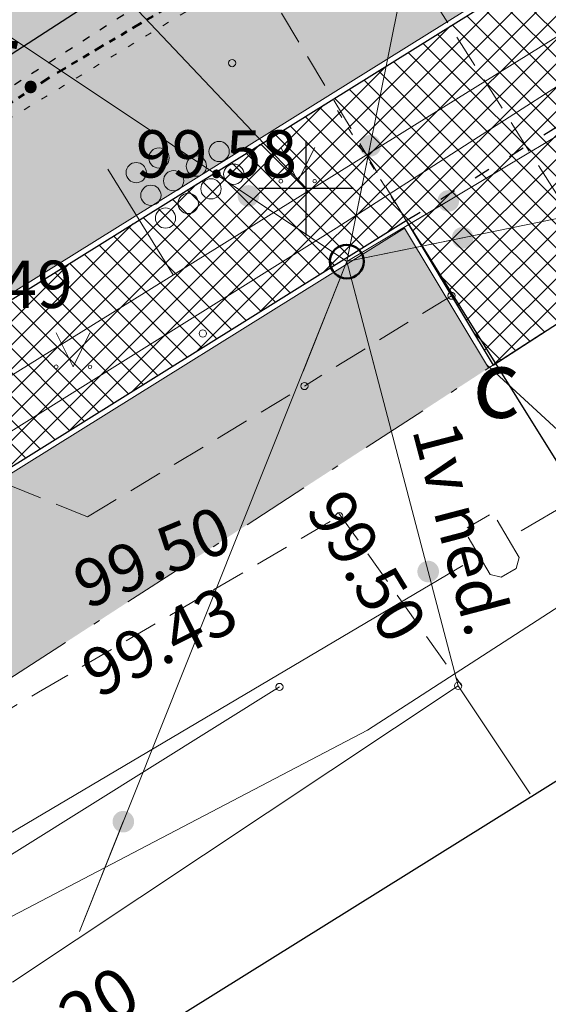
# Model space of a CAD drawing. Units: metres. Extents: x 0 to 553011, y 0 to 334791.
# Drawn here: x 552143 to 552151, y 334425 to 334439 of the extents above; entities that cross this region are included whole.
import ezdxf
from ezdxf.enums import TextEntityAlignment as Align

# ---------------------------------------------------------------- set-up
doc = ezdxf.new("R2010")
doc.units = ezdxf.units.M
doc.header["$MEASUREMENT"] = 0
for name, pattern in [('1', [0.2, 0, -0.2]), ('2', [0.75, 0.5, -0.25]), ('4', [2, 1, -0.5, 0, -0.5]), ('6', [1.875, 0.75, -0.375, 0, -0.375, 0, -0.375]), ('ACAD_ISO03W100', [30, 12, -18])]:
    doc.linetypes.add(name, pattern=pattern)
doc.layers.get('0').update_dxf_attribs({"linetype": 'CONTINUOUS'})
doc.layers.get('Defpoints').update_dxf_attribs({"linetype": 'CONTINUOUS'})
for name, color, linetype, lineweight in [('AIZSARGJOSLAS', 230, 'CONTINUOUS', 0), ('AUGSTUMI', 250, 'CONTINUOUS', 0), ('CELI', 145, 'CONTINUOUS', 0), ('EKAS', 7, 'CONTINUOUS', 0), ('KOKI', 3, 'CONTINUOUS', 0), ('ROB_UZM', 121, 'CONTINUOUS', 0), ('SAKARI_VIRSZ', 5, 'CONTINUOUS', 0), ('TEL_KAB', 5, 'TEL_KAB', 0), ('TEL_KAN', 5, 'TEL_KAN', 0), ('TER_SIMB', 72, 'CONTINUOUS', 0), ('UV', 4, 'UDENSVADS', 0), ('VR-AUGST.ATZ', 150, 'CONTINUOUS', 0), ('VR-GAJEJU-CELINS-MALA', 30, 'CONTINUOUS', 30), ('VR-HATCH', 252, 'CONTINUOUS', 0), ('VR-IELAS-APMALE-SKEMBU', 252, 'CONTINUOUS', 30), ('VR-KOORD-P-DRUKA', 7, 'CONTINUOUS', 5), ('VR-KOORDINAT P.', 7, 'CONTINUOUS', 5), ('VR-LATERNA', 1, 'CONTINUOUS', 30), ('VR-MERLINIJAS', 7, 'CONTINUOUS', 15), ('VR-RELJEFS', 150, 'ACAD_ISO03W100', 30)]:
    doc.layers.add(name, color=color, linetype=linetype, lineweight=lineweight)
doc.styles.add('ltype', font='Romlatsw.shx', dxfattribs={"height": 0.75})
doc.styles.add('ltype2', font='ARIAL.TTF', dxfattribs={"height": 0.75})
doc.styles.add('Style-Romlatsw', font='Romlatsw.shx')
doc.styles.add('VRkoord-M500', font='ARIAL.TTF', dxfattribs={"width": 0.85, "height": 0.74})
doc.linetypes.add('KRUMU_RINDA', pattern='A,0,[7,NEW_ST.shx,S=0.4,R=0,X=0.2884,Y=0],-1.75,[".",ltype2,S=1.36,R=0,X=-0.206,Y=-0.056],-0.75', length=2.5)
doc.linetypes.add('TEL_KAB', pattern='A,2,[".",ltype2,S=3,R=0,X=-0.093,Y=-0.056],2,-1', length=5)
doc.linetypes.add('TEL_KAN', pattern='A,5,["/",ltype,S=0,R=0,X=0.07,Y=-0.375],-1,5', length=11)
doc.linetypes.add('UDENSVADS', pattern='A,7.5,["Ū",ltype,S=1,R=0,X=0.125,Y=-0.375],-1,7.5', length=16)
doc.dimstyles.new('VRkoord-500', dxfattribs={"dimtxt": 0.74, "dimasz": 0.7, "dimexe": 0.5, "dimexo": 0, "dimgap": 0.3, "dimtad": 1, "dimzin": 11, "dimdsep": 46, "dimtxsty": 'VRkoord-M500', "dimblk": 'OBLIQUE', "dimcen": 0.7, "dimdle": 0.5, "dimadec": 4, "dimazin": 3, "dimtfac": 1, "dimtofl": 0, "dimtmove": 0, "dimatfit": 1, "dimldrblk": 'OBLIQUE', "dimfxl": 0, "dimfrac": 2, "dimtzin": 11, "dimarcsym": 0})
pattern_1 = [(90, (2152.568677524145, -37.13357622201096), (-0.24748737335, 0.24748737335), [0.06562499999999999, -0.42934974705]), (45, (2152.568677524145, -37.13357622201096), (-0.2474873734152916, 0.2474873734152916), [0.06562499999999999, -0.284375]), (135, (2152.568677524145, -37.13357622201096), (-0.2474873734152916, -0.2474873734152916), [0.06562499999999999, -0.284375])]

# ---------------------------------------------------------------- blocks, each defined once
blk = doc.blocks.new('PKT_7')
at = {"layer": 'AUGSTUMI', "color": 251, "linetype": 'Continuous', "lineweight": 13}
blk.add_circle((1.663167495280504e-05, 9.1761932708323e-05), 0.05342884173628483, dxfattribs=at)
blk = doc.blocks.new('_Oblique')
at = {"color": 0, "linetype": 'ByBlock', "lineweight": -2}
blk.add_line((-0.5, -0.5), (0.5, 0.5), dxfattribs=at)
blk = doc.blocks.new('*D297')
at = {"layer": 'Defpoints', "color": 0}
for p in [(552148.453540094, 334441.5200937454), (552147.4387998225, 334436.6241462189)]:
    blk.add_point(p, dxfattribs=at)
at = {"layer": 'VR-MERLINIJAS', "color": 0, "lineweight": -2}
for p, q in [((552148.453540094, 334441.5200937454), (552149.151383416, 334444.8870679186)), ((552147.4387998225, 334435.9241462188), (552147.4387998225, 334437.3241462189)), ((552146.7387998225, 334436.6241462188), (552148.1387998224, 334436.6241462189))]:
    blk.add_line(p, q, dxfattribs=at)
at = {"layer": 'VR-MERLINIJAS', "color": 0, "lineweight": -2, "xscale": 0.7, "yscale": 0.7, "zscale": 0.7, "rotation": 258.2905935962971}
blk.add_blockref('_Oblique', (552148.453540094, 334441.5200937454), dxfattribs=at)
at = {"layer": 'VR-MERLINIJAS', "color": 0, "insert": (552148.3248601656, 334444.2316627358), "char_height": 0.74, "attachment_point": 5, "rotation": 78.29059359629713, "style": 'VRkoord-M500'}
blk.add_mtext('R5', dxfattribs=at)
blk = doc.blocks.new('*D539')
at = {"layer": 'Defpoints', "color": 0, "lineweight": 90}
for p in [(552173.3399272242, 334471.5986113309), (552170.19, 334469.78), (0, 0)]:
    blk.add_point(p, dxfattribs=at)
at = {"layer": 'VR-KOORDINAT P.', "color": 0, "lineweight": -2}
for p, q in [((552171.59, 334469.78), (552171.9399272242, 334471.5986113309)), ((552171.9399272242, 334471.5986113309), (552177.7181298163, 334471.5986113309)), ((552170.19, 334469.78), (552171.59, 334469.78))]:
    blk.add_line(p, q, dxfattribs=at)
at = {"layer": 'VR-KOORDINAT P.', "color": 0, "insert": (552175.6790285202, 334472.2766877293), "char_height": 0.74, "attachment_point": 5, "style": 'VRkoord-M500'}
blk.add_mtext('334469.78', dxfattribs=at)
blk = doc.blocks.new('*D540')
at = {"layer": 'Defpoints', "color": 0, "lineweight": 90}
for p in [(552171.5852400928, 334473.6319256062), (552170.19, 334469.78), (0, 0)]:
    blk.add_point(p, dxfattribs=at)
at = {"layer": 'VR-KOORDINAT P.', "color": 0, "lineweight": -2}
for p, q in [((552171.5852400928, 334472.2319256061), (552171.5852400928, 334478.0105572569)), ((552170.19, 334471.1800000001), (552171.5852400928, 334472.2319256061)), ((552170.19, 334469.78), (552170.19, 334471.1800000001))]:
    blk.add_line(p, q, dxfattribs=at)
at = {"layer": 'VR-KOORDINAT P.', "color": 0, "insert": (552170.9074160818, 334475.9712414316), "char_height": 0.74, "attachment_point": 5, "rotation": 90, "style": 'VRkoord-M500'}
blk.add_mtext('552170.19', dxfattribs=at)
blk = doc.blocks.new('*D541')
at = {"layer": 'Defpoints', "color": 0, "lineweight": 90}
for p in [(552181.6520005951, 334447.5858155304), (552186.3587623594, 334442.9997619162), (0, 0)]:
    blk.add_point(p, dxfattribs=at)
at = {"layer": 'VR-KOORDINAT P.', "color": 0, "lineweight": -2}
for p, q in [((552181.6520005951, 334447.5858155304), (552183.5587623593, 334447.5858155304)), ((552183.5587623593, 334447.5858155304), (552184.9587623593, 334442.9997619162)), ((552184.9587623593, 334442.9997619162), (552190.7369649515, 334442.9997619162))]:
    blk.add_line(p, q, dxfattribs=at)
at = {"layer": 'VR-KOORDINAT P.', "color": 0, "insert": (552188.6978636554, 334443.6778383146), "char_height": 0.74, "attachment_point": 5, "style": 'VRkoord-M500'}
blk.add_mtext('334447.59', dxfattribs=at)
blk = doc.blocks.new('*D542')
at = {"layer": 'Defpoints', "color": 0, "lineweight": 90}
for p in [(552181.6520005951, 334447.5858155304), (552183.7874854975, 334443.8870471803), (0, 0)]:
    blk.add_point(p, dxfattribs=at)
at = {"layer": 'VR-KOORDINAT P.', "color": 0, "lineweight": -2}
for p, q in [((552181.6520005951, 334447.5858155304), (552181.6520005951, 334446.1858155304)), ((552181.6520005951, 334446.1858155304), (552183.7874854975, 334445.2870471803)), ((552183.7874854975, 334445.2870471803), (552183.7874854975, 334439.5049830603))]:
    blk.add_line(p, q, dxfattribs=at)
at = {"layer": 'VR-KOORDINAT P.', "color": 0, "insert": (552183.1096614865, 334441.5460151203), "char_height": 0.74, "attachment_point": 5, "rotation": 90, "style": 'VRkoord-M500'}
blk.add_mtext('552181.65', dxfattribs=at)
blk = doc.blocks.new('*D758')
at = {"layer": 'Defpoints', "color": 0}
for p in [(552148.917066071, 334436.1425341874), (552153.2636946788, 334429.1727725539), (552131.946742296, 334425.5591457421)]:
    blk.add_point(p, dxfattribs=at)
at = {"layer": 'VR-MERLINIJAS', "color": 0, "lineweight": -2}
for p, q in [((552148.917066071, 334436.1425341874), (552153.5282793901, 334428.7485144596)), ((552135.869112814, 334418.3247993905), (552153.687952773, 334429.4373572652)), ((552131.946742296, 334425.5591457421), (552136.5579556194, 334418.1651260075))]:
    blk.add_line(p, q, dxfattribs=at)
at = {"layer": 'VR-MERLINIJAS', "color": 0, "lineweight": -2, "xscale": 0.7, "yscale": 0.7, "zscale": 0.7}
for p, rotation in [((552153.2636946788, 334429.1727725539), 31.94935322107141), ((552136.2933709081, 334418.5893841018), 211.9493532210714)]:
    blk.add_blockref('_Oblique', p, dxfattribs=dict(at, rotation=rotation))
at = {"layer": 'VR-MERLINIJAS', "color": 0, "insert": (552144.419849053, 334424.456222974), "char_height": 0.74, "attachment_point": 5, "rotation": 31.9493532210714, "style": 'VRkoord-M500'}
blk.add_mtext('20', dxfattribs=at)
blk = doc.blocks.new('*D931')
at = {"layer": 'Defpoints', "color": 0}
for p in [(552821.8963525693, 334690.4193743466), (552825.4726086205, 334687.8693169277), (0, 0)]:
    blk.add_point(p, dxfattribs=at)
at = {"layer": 'VR-MERLINIJAS', "color": 0, "lineweight": -2}
for p, q in [((552821.8963525693, 334690.4193743466), (552823.2963525694, 334690.4193743466)), ((552823.2963525694, 334690.4193743466), (552824.0726086205, 334687.8693169277)), ((552824.0726086205, 334687.8693169277), (552829.8430881567, 334687.8693169277))]:
    blk.add_line(p, q, dxfattribs=at)
at = {"layer": 'VR-MERLINIJAS', "color": 0, "insert": (552827.8078483886, 334688.5473933261), "char_height": 0.74, "attachment_point": 5, "style": 'VRkoord-M500'}
blk.add_mtext('334690.42', dxfattribs=at)
blk = doc.blocks.new('*D932')
at = {"layer": 'Defpoints', "color": 0}
for p in [(552821.8963525693, 334690.4193743466), (552825.1206067572, 334685.0211251522), (0, 0)]:
    blk.add_point(p, dxfattribs=at)
at = {"layer": 'VR-MERLINIJAS', "color": 0, "lineweight": -2}
for p, q in [((552821.8963525693, 334690.4193743466), (552821.8963525693, 334687.8211251522)), ((552821.8963525693, 334687.8211251522), (552825.1206067572, 334686.4211251523)), ((552825.1206067572, 334686.4211251523), (552825.1206067572, 334681.1311913187))]:
    blk.add_line(p, q, dxfattribs=at)
at = {"layer": 'VR-MERLINIJAS', "color": 0, "insert": (552824.4427827462, 334682.9261582355), "char_height": 0.74, "attachment_point": 5, "rotation": 90, "style": 'VRkoord-M500'}
blk.add_mtext('552821.9', dxfattribs=at)

msp = doc.modelspace()

# ---------------------------------------------------------------- hatches: boundary and pattern name
at = {"layer": 'TEL_KAB', "linetype": 'Continuous', "lineweight": 0}
h = msp.add_hatch(color=92, dxfattribs=at)
edge = h.paths.add_edge_path()
edge.add_arc((552148.383214728, 334437.2516063209), 0.16, 83.13431591302995, 443.1343159130299)
h = msp.add_hatch(color=92, dxfattribs=at)
edge = h.paths.add_edge_path()
edge.add_arc((552146.5826220976, 334436.508778482), 0.16, 150.779805150504, 510.779805150504)
h = msp.add_hatch(color=92, dxfattribs=at)
edge = h.paths.add_edge_path()
edge.add_arc((552149.5400027719, 334436.4350588726), 0.16, 215.4132597055695, 575.4132597055695)
h = msp.add_hatch(color=92, dxfattribs=at)
edge = h.paths.add_edge_path()
edge.add_arc((552149.7521587282, 334435.8893323871), 0.1600000000000001, 16.1264083080819, 376.1264083080819)
h = msp.add_hatch(color=92, dxfattribs=at)
edge = h.paths.add_edge_path()
edge.add_arc((552147.3901946279, 334433.9103227698), 0.16, 252.7849980628161, 612.7849980628162)
h = msp.add_hatch(color=92, dxfattribs=at)
edge = h.paths.add_edge_path()
edge.add_arc((552148.4821317103, 334433.8443023658), 0.16, 289.2133839955406, 649.2133839955407)
h = msp.add_hatch(color=92, dxfattribs=at)
edge = h.paths.add_edge_path()
edge.add_arc((552149.2416414774, 334430.9469132541), 0.16, 289.2133839955406, 649.2133839955407)
h = msp.add_hatch(color=92, dxfattribs=at)
edge = h.paths.add_edge_path()
edge.add_arc((552144.7318280174, 334427.243558247), 0.16, 252.7849980628161, 612.7849980628162)
at = {"layer": 'VR-HATCH', "lineweight": 20}
h = msp.add_hatch(dxfattribs=at)
h.set_pattern_fill('ANSI31', color=252, scale=1.5, style=0)
h.set_pattern_definition([(45, (2152.568677524145, -37.13357622201096), (-0.1325825214724776, 0.1325825214724777), [])])
edge = h.paths.add_edge_path()
edge.add_line((552152.8954959541, 334438.5647467896), (552152.6543744606, 334435.1294441519))
edge.add_line((552152.6543744606, 334435.1294441519), (552152.1556015628, 334435.1644526734))
edge.add_line((552152.1556015628, 334435.1644526734), (552152.3716174654, 334438.2420745959))
edge.add_line((552152.3716174654, 334438.2420745959), (552151.5954293393, 334439.4030724618))
edge.add_arc((552147.4387998227, 334436.624146219), 5.000000000132154, 33.7648177954247, 122.7388066408005)
edge.add_line((552144.7347490484, 334440.8298696302), (552144.4411431821, 334441.2832357495))
edge.add_line((552144.4411431821, 334441.2832357495), (552146.1172103958, 334442.3686789381))
edge.add_line((552146.1172103958, 334442.3686789381), (552154.0821579085, 334447.03493904))
edge.add_line((552154.0821579085, 334447.03493904), (552161.8835360934, 334452.0593822677))
edge.add_line((552161.8835360934, 334452.0593822677), (552166.5867268757, 334455.3863622298))
edge.add_line((552166.5867268757, 334455.3863622298), (552170.8713392891, 334458.2783217812))
edge.add_line((552170.8713392891, 334458.2783217812), (552174.6790256284, 334458.7018674738))
edge.add_line((552174.6790256284, 334458.7018674738), (552178.1730091549, 334457.9584667236))
edge.add_line((552178.1730091549, 334457.9584667236), (552181.245823285, 334456.1754230828))
edge.add_line((552181.245823285, 334456.1754230828), (552184.4206281535, 334450.0551374402))
edge.add_line((552184.4206281535, 334450.0551374402), (552183.976790114, 334449.8249032239))
edge.add_line((552183.976790114, 334449.8249032239), (552183.6657776822, 334449.6620518924))
edge.add_line((552183.6657776822, 334449.6620518924), (552183.5332675573, 334450.6799115941))
edge.add_line((552183.5332675573, 334450.6799115941), (552182.406382772, 334452.8522834583))
edge.add_arc((552175.3072565171, 334449.1701816528), 7.9972162212167, 27.41440242322683, 121.0994051783111)
edge.add_line((552171.1764988916, 334456.0179775557), (552169.5798086096, 334455.0574093115))
edge.add_line((552169.5798086096, 334455.0574093115), (552168.3033708305, 334454.2871199733))
edge.add_line((552168.3033708305, 334454.2871199733), (552163.6957493258, 334451.2805067166))
edge.add_line((552163.6957493258, 334451.2805067166), (552158.1546833685, 334447.6647925467))
edge.add_arc((552160.3405923372, 334444.3148967302), 4.00000000011767, 123.1256711068456, 213.7648177806244)
edge.add_line((552157.0152887233, 334442.0917557368), (552157.5014888926, 334441.3645129825))
edge.add_arc((552158.332814796, 334441.9202982309), 1.000000000019741, 213.7648177852504, 301.9493532186883)
edge.add_line((552158.8619842186, 334441.0717820423), (552170.4012931497, 334448.2681673639))
edge.add_line((552170.4012931497, 334448.2681673639), (552170.6412706524, 334447.8285632072))
edge.add_line((552170.6412706524, 334447.8285632072), (552159.1265689479, 334440.6475239485))
edge.add_arc((552158.3328148058, 334441.9202982442), 1.500000015367933, 211.8430550699605, 301.9493532253888, ccw=False)
edge.add_line((552157.0585700867, 334441.1289067849), (552152.8954959541, 334438.5647467896))
h = msp.add_hatch(dxfattribs=at)
h.set_pattern_fill('GRASS', color=74, scale=0.35, style=0)
h.set_pattern_definition(pattern_1)
edge = h.paths.add_edge_path()
edge.add_arc((552109.3997177078, 334412.230811092), 4.849999999580437, 122.7597515832608, 193.2102025986622, ccw=False)
edge.add_line((552106.7752973187, 334416.3094036945), (552107.616244247, 334416.8505213006))
edge.add_line((552107.616244247, 334416.8505213006), (552108.5915489914, 334417.0713847333))
edge.add_line((552108.5915489914, 334417.0713847333), (552108.8670524724, 334416.6352176355))
edge.add_line((552108.8670524724, 334416.6352176355), (552115.8922554838, 334421.0726635021))
edge.add_line((552115.8922554838, 334421.0726635021), (552121.7060285007, 334424.9138885534))
edge.add_line((552121.7060285007, 334424.9138885534), (552133.9831585191, 334432.7234268405))
edge.add_line((552133.9831585191, 334432.7234268405), (552145.2537458977, 334440.0224075745))
edge.add_arc((552147.396805242, 334436.5324903353), 4.095390786021159, 46.727506284919116, 121.5529074799258, ccw=False)
edge.add_line((552150.204068211, 334439.5143522223), (552104.6780573158, 334411.1224685734))
h = msp.add_hatch(dxfattribs=at)
h.set_pattern_fill('ANSI37', color=252, scale=2, style=0)
h.set_pattern_definition([(45, (2152.568677524145, -37.13357622201096), (-0.1767766952966369, 0.1767766952966369), []), (135, (2152.568677524145, -37.13357622201096), (-0.1767766952966369, -0.1767766952966369), [])])
edge = h.paths.add_edge_path()
edge.add_arc((552147.4387998257, 334436.6241462213), 4.849999996387865, 33.764817793298675, 42.75286175916369, ccw=False)
edge.add_line((552151.4707304538, 334439.3197046745), (552152.2183920688, 334438.2013762032))
edge.add_line((552152.2183920688, 334438.2013762032), (552152.0059696934, 334435.1749552297))
edge.add_line((552152.0059696934, 334435.1749552297), (552150.2023132871, 334434.0037055436))
edge.add_line((552150.2023132871, 334434.0037055436), (552148.9170660668, 334436.1425341941))
edge.add_line((552148.9170660668, 334436.1425341941), (552105.6204428422, 334409.1409879397))
edge.add_line((552105.6204428422, 334409.1409879397), (552105.320522071, 334409.6073281105))
edge.add_arc((552109.3997177081, 334412.2308110919), 4.849999999946156, 194.205308504046, 212.7465839163857, ccw=False)
edge.add_line((552104.6980180119, 334411.0406346487), (552151.0000995543, 334439.9165077154))
h = msp.add_hatch(dxfattribs=at)
h.set_pattern_fill('GRASS', color=74, scale=0.35, style=0)
h.set_pattern_definition(pattern_1)
h.paths.add_polyline_path([(552148.8903867467, 334436.0316136467), (552149.5157073686, 334434.9909938807), (552150.1351778922, 334433.9601094851), (552147.5564192518, 334432.2855276538), (552147.3057765712, 334432.1227665203), (552121.2716373419, 334415.2168429237), (552120.0839050749, 334417.1757373613), (552120.1532272237, 334417.2157605226), (552119.7517305954, 334417.859555072)])
at = {"layer": 'VR-IELAS-APMALE-SKEMBU', "lineweight": 15, "ltscale": 1.5}
h = msp.add_hatch(dxfattribs=at)
h.set_pattern_fill('AR-CONC', color=256, scale=0.05, style=0)
h.set_pattern_definition([(49.99999999999999, (552921.0864360668, 334722.9773220264), (0.3586300913003768, -0.03137606749129756), [0.03750000000000001, -0.4125]), (355, (552921.0864360668, 334722.9773220264), (-0.06937566680650001, 0.376096066850006), [0.03, -0.33]), (100.4514, (552921.1163219068, 334722.9747073564), (0.2892546908570108, 0.3447197710304768), [0.03187009500000001, -0.350571056]), (46.18420000000001, (552921.0864360668, 334723.0773220264), (0.5336205243128223, -0.08275950716450904), [0.05625, -0.61875]), (96.6356, (552921.1309044393, 334723.0704253729), (0.4673313527743517, 0.4870589354502209), [0.047805144, -0.5258565000000001]), (351.1842, (552921.0864360668, 334723.0773220264), (0.4673309725668136, 0.4870593004626623), [0.04500000000000001, -0.4950000000000001]), (21, (552921.1364360668, 334723.0523220264), (0.2984535260592309, -0.2013094453326694), [0.03750000000000001, -0.4125]), (326.0000000000001, (552921.1364360668, 334723.0523220264), (0.1216576659607909, 0.3625750225234265), [0.03, -0.33]), (71.4514, (552921.1613071833, 334723.0355462234), (0.420111314290745, 0.1612652483549762), [0.03187009500000001, -0.350571056]), (37.50000000000001, (552921.0864360668, 334722.9773220264), (0.006079927658645335, 0.1664469269156558), [0, -0.326, 0, -0.335, 0, -0.33125]), (7.499999999999999, (552921.0864360668, 334722.9773220264), (0.1315347687210743, 0.1972058559411801), [0, -0.191, 0, -0.3185, 0, -0.12625]), (327.5, (552920.9749360668, 334722.9773220264), (0.2669112180862045, -0.0112774358671899), [0, -0.125, 0, -0.39, 0, -0.5175]), (317.5, (552920.9249360667, 334722.9773220264), (0.2915930846711931, 0.05005249116615882), [0, -0.1625, 0, -0.259, 0, -0.3675])])
edge = h.paths.add_edge_path()
edge.add_line((552108.8670524724, 334416.6352176355), (552108.5915489914, 334417.0713847331))
edge.add_line((552108.5915489914, 334417.0713847331), (552108.5584194765, 334417.2176804447))
edge.add_line((552108.5584194765, 334417.2176804447), (552108.3753039228, 334417.5076077002))
edge.add_line((552108.3753039228, 334417.5076077002), (552115.3410166317, 334421.9070917619))
edge.add_line((552115.3410166317, 334421.9070917619), (552121.162, 334425.753))
edge.add_line((552121.162, 334425.753), (552133.443, 334433.565))
edge.add_line((552133.443, 334433.565), (552144.712932786, 334440.863556812))
edge.add_line((552144.712932786, 334440.863556812), (552144.7347490484, 334440.8298696302))
edge.add_arc((552147.4387998227, 334436.624146219), 5.000000000195088, 54.83709762319518, 122.7388066408005, ccw=False)
edge.add_line((552150.3183153925, 334440.7117359837), (552150.220100168, 334440.5983615171))
edge.add_line((552150.220100168, 334440.5983615171), (552150.9409461688, 334439.9738994752))
edge.add_line((552150.9409461688, 334439.9738994752), (552150.204068211, 334439.5143522223))
edge.add_arc((552147.396805242, 334436.5324903356), 4.095390785775662, 46.72750628156987, 121.5529075620809)
edge.add_line((552145.2537458928, 334440.0224075716), (552133.9831585191, 334432.7234268405))
edge.add_line((552133.9831585191, 334432.7234268405), (552121.7060285007, 334424.9138885534))
edge.add_line((552121.7060285007, 334424.9138885534), (552115.8922554838, 334421.0726635021))
edge.add_line((552115.8922554838, 334421.0726635021), (552108.8670524724, 334416.6352176355))

# ---------------------------------------------------------------- linework, layer by layer
at = {"layer": 'AIZSARGJOSLAS', "color": 1, "linetype": 'Continuous', "lineweight": 13}
for p, q in [((552155.8027349467, 334433.4203928342), (552148.3434331187, 334428.5999292886)), ((552148.3434331187, 334428.5999292886), (552125.06105121, 334416.3942687155))]:
    msp.add_line(p, q, dxfattribs=at)
at = {"layer": 'CELI', "color": 212, "linetype": '2', "lineweight": 13}
msp.add_line((552154.7577232406, 334430.841256617), (552148.426, 334440.813), dxfattribs=at)
at = {"layer": 'CELI', "color": 212, "linetype": '2', "lineweight": 0}
for p, q in [((552144.2, 334431.757), (552142.41656975, 334432.4824865871)), ((552143.4781758172, 334429.1618644063), (552147.927, 334431.766)), ((552125.901, 334418.873), (552143.4781758172, 334429.1618644368))]:
    msp.add_line(p, q, dxfattribs=at)
at = {"layer": 'CELI', "color": 212, "linetype": '1', "lineweight": 13}
msp.add_lwpolyline([(552146.685, 334439.857), (552140.0801967223, 334435.8595695975)], dxfattribs=at)
at = {"layer": 'CELI', "color": 212, "linetype": '2', "lineweight": 0}
for points in [[(552146.685, 334439.857), (552149.585, 334435.031), (552147.411, 334433.694)], [(552144.2, 334431.757), (552147.411, 334433.694)], [(552147.915, 334431.818), (552149.738, 334429.254)]]:
    msp.add_lwpolyline(points, dxfattribs=at)
at = {"layer": 'EKAS', "color": 7, "linetype": 'Continuous', "lineweight": 13}
for p in [(552143.0929341716, 334424.867002472), (552150.749382722, 334427.6566535059)]:
    msp.add_line(p, (552149.685, 334429.254), dxfattribs=at)
at = {"layer": 'KOKI', "color": 3, "linetype": 'KRUMU_RINDA', "lineweight": 0}
for p, q in [((552147.041, 334429.238), (552143.2735478072, 334426.8805714896)), ((552143.2735478072, 334426.8805714896), (552135.314, 334421.9))]:
    msp.add_line(p, q, dxfattribs=at)
at = {"layer": 'ROB_UZM', "color": 4, "linetype": '4', "lineweight": 13}
msp.add_lwpolyline([(552156.2070000004, 334437.9030000009), (552104.8329999996, 334404.5419999994)], dxfattribs=at)
at = {"layer": 'SAKARI_VIRSZ', "color": 92, "linetype": 'Continuous', "lineweight": 50}
msp.add_circle((552148.0380000001, 334435.537), 0.25, dxfattribs=at)
at = {"layer": 'TEL_KAB', "color": 92, "linetype": 'Continuous', "lineweight": 0}
for p, q in [((552148.0380000001, 334435.536), (552153.2478267464, 334461.3965000153)), ((552174.9501192948, 334451.6363392451), (552148.0380000001, 334435.537)), ((552148.0380000001, 334435.537), (552126.5189826059, 334449.9127186489)), ((552148.0380000001, 334435.537), (552163.839, 334438.781)), ((552148.0380000001, 334435.536), (552148.3836093566, 334437.2515332036)), ((552148.0380000001, 334435.537), (552146.5828398116, 334436.5091156443)), ((552149.539791387, 334436.4354000387), (552148.0380000001, 334435.537)), ((552148.0380000001, 334435.537), (552149.7522455631, 334435.8889405485)), ((552148.0380000001, 334435.536), (552144.0832724998, 334425.6181666616)), ((552148.0380000001, 334435.536), (552147.3898195552, 334433.9104655922)), ((552148.0380000001, 334435.537), (552149.685, 334429.254)), ((552148.0380000001, 334435.537), (552148.4817451165, 334433.8441945559)), ((552149.2412548836, 334430.9468054441), (552149.685, 334429.254)), ((552144.7314529447, 334427.2437010694), (552144.0832724998, 334425.6181666616))]:
    msp.add_line(p, q, dxfattribs=at)
at = {"layer": 'TEL_KAB', "color": 251, "linetype": 'TEL_KAB', "lineweight": 0}
msp.add_lwpolyline([(552161.6521198847, 334444.8828978537), (552147.8789853816, 334436.0308618122), (552142.3522753991, 334432.5754200873)], dxfattribs=at)
at = {"layer": 'TEL_KAN', "color": 5, "linetype": 'TEL_KAN', "lineweight": 0}
msp.add_line((552141.9514946745, 334433.1547238991), (552154.120563036, 334440.7148296152), dxfattribs=at)
at = {"layer": 'TEL_KAN', "color": 5, "linetype": 'Continuous', "lineweight": 0}
msp.add_line((552145.4688143864, 334435.3384761803), (552144.503428541, 334436.9064836879), dxfattribs=at)
for centre in [(552146.1489012591, 334437.1666871819), (552145.259668564, 334437.070431199), (552145.8124593776, 334436.9503382497), (552144.9232266828, 334436.8540822667), (552145.4760174963, 334436.7339893176), (552146.3652501912, 334436.8302453004), (552146.0288083098, 334436.6138963683), (552145.1395756148, 334436.5176403854), (552145.6923664283, 334436.3975474362), (552145.355924547, 334436.181198504)]:
    msp.add_circle(centre, 0.15, dxfattribs=at)
at = {"layer": 'TER_SIMB', "color": 92, "linetype": 'Continuous', "lineweight": 0}
for p, q in [((552147.0629491927, 334437.2271970276), (552147.3129491927, 334436.7271970276)), ((552147.3129491927, 334436.7271970276), (552147.5629491927, 334437.2271970276)), ((552143.7389590273, 334434.4792084045), (552143.9889590273, 334433.9792084045)), ((552143.9889590273, 334433.9792084045), (552144.2389590273, 334434.4792084045))]:
    msp.add_line(p, q, dxfattribs=at)
for centre, radius in [((552147.0626692883, 334436.7267467233), 0.02800000000000047), ((552147.5626692883, 334436.7267467233), 0.02630589287586257), ((552143.7386791229, 334433.9787581003), 0.02800000000000047), ((552144.2386791229, 334433.9787581003), 0.02630589287586257)]:
    msp.add_circle(centre, radius, dxfattribs=at)
at = {"layer": 'UV', "color": 120, "linetype": 'Continuous', "lineweight": 0}
for p, q in [((552150.6160835014, 334431.5476634941), (552157.068361136, 334435.3710276313)), ((552149.8195502633, 334431.5952534151), (552150.1469754454, 334431.7881102278)), ((552150.2607550548, 334431.7079092272), (552150.5852948538, 334431.1562953053)), ((552150.158934748, 334430.9048135759), (552149.8347454708, 334431.4577975834)), ((552150.5852948538, 334431.1562953053), (552150.5423719342, 334430.9913752551)), ((552143.3035021821, 334427.2145174718), (552149.7557798168, 334431.0378816091)), ((552150.3233450163, 334430.86275096), (552150.158934748, 334430.9048135759)), ((552150.5423719342, 334430.9913752551), (552150.3233450163, 334430.86275096)), ((552137.4458589633, 334423.7435101437), (552143.3035021821, 334427.2145174718))]:
    msp.add_line(p, q, dxfattribs=at)
at = {"layer": 'VR-AUGST.ATZ'}
msp.add_line((552154.6492511695, 334429.8299947736), (552150.1076053715, 334434.0059939628), dxfattribs=at)
at = {"layer": 'VR-GAJEJU-CELINS-MALA', "lineweight": 5}
for p, q in [((552104.5438865969, 334411.0387942219), (552151.0741451732, 334440.0569678257)), ((552105.5364312275, 334408.9943126265), (552148.8903867466, 334436.0316136466)), ((552148.8903867466, 334436.0316136466), (552150.1337414503, 334433.9624999226))]:
    msp.add_line(p, q, dxfattribs=at)
at = {"layer": 'VR-GAJEJU-CELINS-MALA'}
for p, q in [((552104.6980180119, 334411.0406346487), (552151.0000995543, 334439.9165077154)), ((552105.6204428422, 334409.1409879397), (552148.9170660668, 334436.1425341941)), ((552148.9170660668, 334436.1425341941), (552150.2023132871, 334434.0037055436)), ((552150.2023132871, 334434.0037055436), (552152.0059696937, 334435.1749552298))]:
    msp.add_line(p, q, dxfattribs=at)
at = {"layer": 'VR-GAJEJU-CELINS-MALA', "linetype": 'ACAD_ISO03W100', "ltscale": 0.02}
msp.add_line((552148.9170660666, 334436.142534194), (552152.2183920688, 334438.2013762032), dxfattribs=at)
at = {"layer": 'VR-IELAS-APMALE-SKEMBU', "ltscale": 1.5}
msp.add_lwpolyline([(552108.5915489914, 334417.0713847331), (552108.8670524724, 334416.6352176355), (552115.8922554838, 334421.0726635021), (552121.7060285007, 334424.9138885534), (552133.9831585191, 334432.7234268405), (552145.2537458977, 334440.0224075745)], dxfattribs=at)
at = {"layer": 'VR-KOORD-P-DRUKA'}
msp.add_line((552143.4198610182, 334440.8664390019), (552147.4387998227, 334436.6241462192), dxfattribs=at)
at = {"layer": 'VR-LATERNA', "linetype": '6', "lineweight": 50, "ltscale": 0.2}
for p in [(552156.1865029946, 334445.6911836044), (552132.6252852373, 334431.0767744855)]:
    msp.add_line(p, (552143.7211599019, 334438.3134610091), dxfattribs=at)
at = {"layer": 'VR-RELJEFS', "lineweight": 30, "ltscale": 0.01}
msp.add_line((552111.5500458359, 334417.9214987654), (552145.8449348499, 334439.9034899123), dxfattribs=at)
at = {"layer": 'VR-RELJEFS', "lineweight": 5, "ltscale": 0.01}
msp.add_line((552148.9170660666, 334436.142534194), (552147.8058102792, 334437.92441819), dxfattribs=at)

# ---------------------------------------------------------------- block references
at = {"layer": 'AUGSTUMI', "color": 251, "linetype": 'Continuous', "lineweight": 13}
for p in [(552146.341, 334438.476), (552149.585, 334435.031), (552145.908, 334434.471), (552147.411, 334433.694), (552147.927, 334431.766), (552149.685, 334429.254), (552147.041, 334429.238)]:
    msp.add_blockref('PKT_7', p, dxfattribs=at)

# ---------------------------------------------------------------- texts
at = {"layer": 'AUGSTUMI', "color": 251, "linetype": 'Continuous', "lineweight": 0, "style": 'Style-Romlatsw'}
for s, p in [(' 99.58', (552144.703, 334437.481)), (' 99.49', (552141.384, 334435.55))]:
    msp.add_text(s, height=0.7000000000000001, dxfattribs=at).set_placement(p, align=Align.TOP_LEFT)
for s, rotation, p in [(' 99.50', 301.3116194444444, (552147.904, 334432.409)), (' 99.50', 22.393675, (552143.726, 334430.95)), (' 99.43', 26.58043333333334, (552143.852, 334429.595))]:
    msp.add_text(s, height=0.7000000000000001, rotation=rotation, dxfattribs=at).set_placement(p, align=Align.TOP_LEFT)
at = {"layer": 'CELI', "color": 212, "linetype": 'Continuous', "lineweight": 0, "style": 'Style-Romlatsw'}
for s, height, p in [('Gr.', 0.999996, (552142.6269488572, 334438.544998)), ('c', 1.000002, (552150.2457148571, 334433.724001))]:
    msp.add_text(s, height=height, dxfattribs=at).set_placement(p, align=Align.MIDDLE_CENTER)
at = {"layer": 'SAKARI_VIRSZ', "color": 92, "linetype": 'Continuous', "lineweight": 0, "style": 'Style-Romlatsw'}
msp.add_text('1v ned.', height=0.7000000000000002, rotation=284.6887867733184, dxfattribs=at).set_placement((552149.407794313, 334431.4945999731), align=Align.CENTER)

# ---------------------------------------------------------------- dimensions: what is measured, and where the dimension line sits
at = {"layer": 'VR-KOORDINAT P.'}
for feature_location, offset, dtype, picture, middle in [((552170.19, 334469.78), (1.3952400928828865, 3.8519256061990745), 1, '*D540', (552170.9074160818, 334475.9712414316)), ((552170.19, 334469.78), (3.1499272242654115, 1.8186113308765925), 0, '*D539', (552175.6790285202, 334472.2766877293)), ((552181.6520005951, 334447.5858155304), (4.706761764246039, -4.586053614213597), 0, '*D541', (552188.6978636554, 334443.6778383146)), ((552181.6520005951, 334447.5858155304), (2.1354849024210125, -3.698768350062892), 1, '*D542', (552183.1096614865, 334441.5460151203))]:
    dim = msp.add_ordinate_dim(feature_location=feature_location, offset=offset, dtype=dtype, origin=(0, 0), dimstyle='VRkoord-500', dxfattribs=at)
    dim.commit()
    dim.dimension.update_dxf_attribs({"geometry": picture, "text_midpoint": middle})
at = {"layer": 'VR-MERLINIJAS'}
for offset, dtype, picture, middle in [((3.5762560511939228, -2.5500574189354666), 0, '*D931', (552827.8078483886, 334688.5473933261)), ((3.224254187894985, -5.398249194433447), 1, '*D932', (552824.4427827462, 334682.9261582355))]:
    dim = msp.add_ordinate_dim(feature_location=(552821.8963525693, 334690.4193743466), offset=offset, dtype=dtype, origin=(0, 0), dimstyle='VRkoord-500', override={"dimfxl": 0.18, "dimarcsym": 2}, dxfattribs=at)
    dim.commit()
    dim.dimension.update_dxf_attribs({"geometry": picture, "text_midpoint": middle})
dim = msp.add_radius_dim(center=(552147.4387998225, 334436.6241462189), mpoint=(552148.453540094, 334441.5200937454), dimstyle='VRkoord-500', override={"dimfxl": 0.18, "dimarcsym": 2}, dxfattribs=at)
dim.commit()
dim.dimension.update_dxf_attribs({"geometry": '*D297', "text_midpoint": (552148.9870955127, 334444.0944070009), "dimtype": 164})
dim = msp.add_linear_dim(base=(552153.2636946788, 334429.1727725539), p1=(552131.9467422961, 334425.5591457421), p2=(552148.9170660708, 334436.1425341874), angle=211.9493532210714, dimstyle='VRkoord-500', override={"dimfxl": 0.18, "dimarcsym": 2}, dxfattribs=at)
dim.commit()
dim.dimension.update_dxf_attribs({"geometry": '*D758', "text_midpoint": (552144.419849053, 334424.456222974)})

doc.saveas('drawing.dxf')
